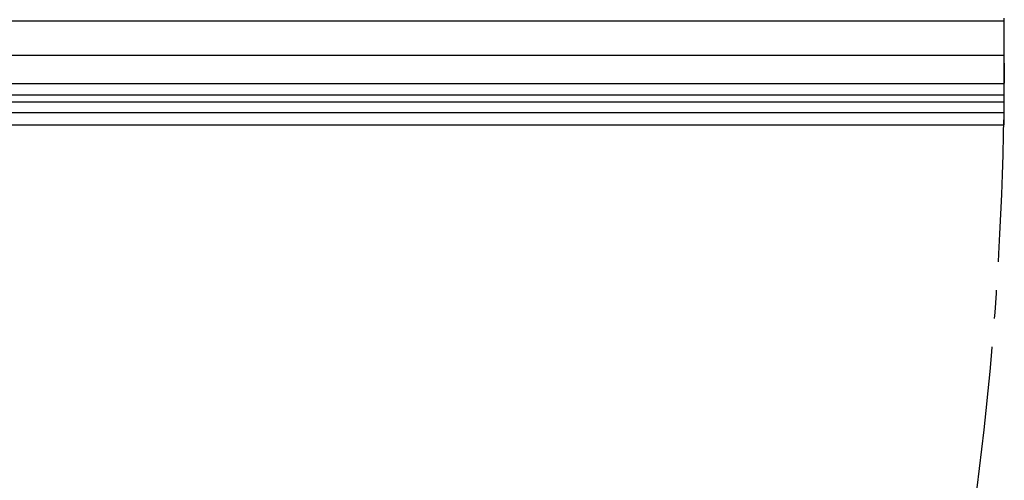
# Model space of a CAD drawing. Units: millimetres. Extents: x 72 to 14364, y -1404 to 2603.
# Drawn here: x 11297 to 11471, y 1631 to 1712 of the extents above; entities that cross this region are included whole.
import ezdxf

# ---------------------------------------------------------------- set-up
doc = ezdxf.new("R2010")
doc.units = ezdxf.units.MM
doc.header["$MEASUREMENT"] = 0
doc.linetypes.add('CENTER', pattern=[2, 1.25, -0.25, 0.25, -0.25])
doc.layers.add('Dimensions', color=7, linetype='Continuous')

msp = doc.modelspace()

# ---------------------------------------------------------------- linework, layer by layer
for p, q in [((11470.5, 1711.4), (10881, 1711.4)), ((11470.5, 1693.17), (11470.5, 1711.9)), ((10881, 1705.4), (11470.5, 1705.4)), ((10881, 1700.4), (11470.5, 1700.4)), ((11470.5, 1698.4), (10881, 1698.4)), ((10881, 1697.22), (11470.5, 1697.22)), ((11470.5, 1695.24), (10881, 1695.24)), ((10881, 1693.17), (11470.5, 1693.17)), ((10881, 1693.17), (11470.5, 1693.17))]:
    msp.add_line(p, q)
at = {"layer": 'Dimensions', "linetype": 'CENTER', "ltscale": 20}
msp.add_arc((10892.81, 1703.97), 577.7, 189.9293, 0.14207, dxfattribs=at)

doc.saveas('drawing.dxf')
